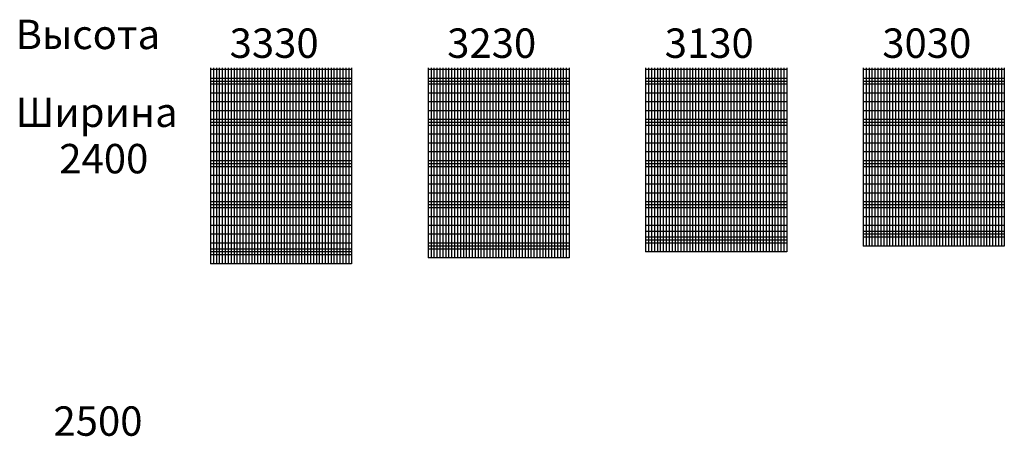
# Model space of a CAD drawing. Units: millimetres. Extents: x 19444 to 135810, y -13690 to 53446.
# Drawn here: x 22165 to 38910, y 24476 to 31558 of the extents above; entities that cross this region are included whole.
import ezdxf

# ---------------------------------------------------------------- set-up
doc = ezdxf.new("R2010")
doc.units = ezdxf.units.MM
doc.styles.add('ARIAL', font='arial.ttf')

# ---------------------------------------------------------------- blocks, each defined once
blk = doc.blocks.new('Панель_Н3330х2400_50х150_спереди')
for p, q in [((0, 0), (0, -3330)), ((50, 0), (50, -3330)), ((100, 0), (100, -3330)), ((150, 0), (150, -3330)), ((200, 0), (200, -3330)), ((250, 0), (250, -3330)), ((300, 0), (300, -3330)), ((350, 0), (350, -3330)), ((400, 0), (400, -3330)), ((450, 0), (450, -3330)), ((500, 0), (500, -3330)), ((550, 0), (550, -3330)), ((600, 0), (600, -3330)), ((650, 0), (650, -3330)), ((700, 0), (700, -3330)), ((750, 0), (750, -3330)), ((800, 0), (800, -3330)), ((850, 0), (850, -3330)), ((900, 0), (900, -3330)), ((950, 0), (950, -3330)), ((1000, 0), (1000, -3330)), ((1050, 0), (1050, -3330)), ((1100, 0), (1100, -3330)), ((1150, 0), (1150, -3330)), ((1200, 0), (1200, -3330)), ((1250, 0), (1250, -3330)), ((1300, 0), (1300, -3330)), ((1350, 0), (1350, -3330)), ((1400, 0), (1400, -3330)), ((1450, 0), (1450, -3330)), ((1500, 0), (1500, -3330)), ((1550, 0), (1550, -3330)), ((1600, 0), (1600, -3330)), ((1650, 0), (1650, -3330)), ((1700, 0), (1700, -3330)), ((1750, 0), (1750, -3330)), ((1800, 0), (1800, -3330)), ((1850, 0), (1850, -3330)), ((1900, 0), (1900, -3330)), ((1950, 0), (1950, -3330)), ((2000, 0), (2000, -3330)), ((2050, 0), (2050, -3330)), ((2100, 0), (2100, -3330)), ((2150, 0), (2150, -3330)), ((2200, 0), (2200, -3330)), ((2250, 0), (2250, -3330)), ((2300, 0), (2300, -3330)), ((2350, 0), (2350, -3330)), ((2400, 0), (2400, -3330)), ((0, -25), (2400, -25)), ((0, -175), (2400, -175)), ((0, -225), (2400, -225)), ((0, -275), (2400, -275)), ((0, -425), (2400, -425)), ((0, -575), (2400, -575)), ((0, -725), (2400, -725)), ((0, -875), (2400, -875)), ((0, -925), (2400, -925)), ((0, -975), (2400, -975)), ((0, -1125), (2400, -1125)), ((0, -1275), (2400, -1275)), ((0, -1425), (2400, -1425)), ((0, -1575), (2400, -1575)), ((0, -1625), (2400, -1625)), ((0, -1675), (2400, -1675)), ((0, -1825), (2400, -1825)), ((0, -1975), (2400, -1975)), ((0, -2125), (2400, -2125)), ((0, -2275), (2400, -2275)), ((0, -2325), (2400, -2325)), ((0, -2375), (2400, -2375)), ((0, -2525), (2400, -2525)), ((0, -2675), (2400, -2675)), ((0, -2825), (2400, -2825)), ((0, -2975), (2400, -2975)), ((0, -3075), (2400, -3075)), ((0, -3125), (2400, -3125)), ((0, -3175), (2400, -3175)), ((0, -3325), (2400, -3325))]:
    blk.add_line(p, q)
blk = doc.blocks.new('Панель_Н3230х2400_50х150_спереди')
for p, q in [((0, 0), (0, -3230)), ((50, 0), (50, -3230)), ((100, 0), (100, -3230)), ((150, 0), (150, -3230)), ((200, 0), (200, -3230)), ((250, 0), (250, -3230)), ((300, 0), (300, -3230)), ((350, 0), (350, -3230)), ((400, 0), (400, -3230)), ((450, 0), (450, -3230)), ((500, 0), (500, -3230)), ((550, 0), (550, -3230)), ((600, 0), (600, -3230)), ((650, 0), (650, -3230)), ((700, 0), (700, -3230)), ((750, 0), (750, -3230)), ((800, 0), (800, -3230)), ((850, 0), (850, -3230)), ((900, 0), (900, -3230)), ((950, 0), (950, -3230)), ((1000, 0), (1000, -3230)), ((1050, 0), (1050, -3230)), ((1100, 0), (1100, -3230)), ((1150, 0), (1150, -3230)), ((1200, 0), (1200, -3230)), ((1250, 0), (1250, -3230)), ((1300, 0), (1300, -3230)), ((1350, 0), (1350, -3230)), ((1400, 0), (1400, -3230)), ((1450, 0), (1450, -3230)), ((1500, 0), (1500, -3230)), ((1550, 0), (1550, -3230)), ((1600, 0), (1600, -3230)), ((1650, 0), (1650, -3230)), ((1700, 0), (1700, -3230)), ((1750, 0), (1750, -3230)), ((1800, 0), (1800, -3230)), ((1850, 0), (1850, -3230)), ((1900, 0), (1900, -3230)), ((1950, 0), (1950, -3230)), ((2000, 0), (2000, -3230)), ((2050, 0), (2050, -3230)), ((2100, 0), (2100, -3230)), ((2150, 0), (2150, -3230)), ((2200, 0), (2200, -3230)), ((2250, 0), (2250, -3230)), ((2300, 0), (2300, -3230)), ((2350, 0), (2350, -3230)), ((2400, 0), (2400, -3230)), ((0, -25), (2400, -25)), ((0, -175), (2400, -175)), ((0, -225), (2400, -225)), ((0, -275), (2400, -275)), ((0, -425), (2400, -425)), ((0, -575), (2400, -575)), ((0, -725), (2400, -725)), ((0, -875), (2400, -875)), ((0, -925), (2400, -925)), ((0, -975), (2400, -975)), ((0, -1125), (2400, -1125)), ((0, -1275), (2400, -1275)), ((0, -1425), (2400, -1425)), ((0, -1575), (2400, -1575)), ((0, -1625), (2400, -1625)), ((0, -1675), (2400, -1675)), ((0, -1825), (2400, -1825)), ((0, -1975), (2400, -1975)), ((0, -2125), (2400, -2125)), ((0, -2275), (2400, -2275)), ((0, -2325), (2400, -2325)), ((0, -2375), (2400, -2375)), ((0, -2525), (2400, -2525)), ((0, -2675), (2400, -2675)), ((0, -2825), (2400, -2825)), ((0, -2975), (2400, -2975)), ((0, -3025), (2400, -3025)), ((0, -3075), (2400, -3075)), ((0, -3225), (2400, -3225))]:
    blk.add_line(p, q)
blk = doc.blocks.new('Панель_Н3130х2400_50х150_спереди')
for p, q in [((0, 0), (0, -3130)), ((50, 0), (50, -3130)), ((100, 0), (100, -3130)), ((150, 0), (150, -3130)), ((200, 0), (200, -3130)), ((250, 0), (250, -3130)), ((300, 0), (300, -3130)), ((350, 0), (350, -3130)), ((400, 0), (400, -3130)), ((450, 0), (450, -3130)), ((500, 0), (500, -3130)), ((550, 0), (550, -3130)), ((600, 0), (600, -3130)), ((650, 0), (650, -3130)), ((700, 0), (700, -3130)), ((750, 0), (750, -3130)), ((800, 0), (800, -3130)), ((850, 0), (850, -3130)), ((900, 0), (900, -3130)), ((950, 0), (950, -3130)), ((1000, 0), (1000, -3130)), ((1050, 0), (1050, -3130)), ((1100, 0), (1100, -3130)), ((1150, 0), (1150, -3130)), ((1200, 0), (1200, -3130)), ((1250, 0), (1250, -3130)), ((1300, 0), (1300, -3130)), ((1350, 0), (1350, -3130)), ((1400, 0), (1400, -3130)), ((1450, 0), (1450, -3130)), ((1500, 0), (1500, -3130)), ((1550, 0), (1550, -3130)), ((1600, 0), (1600, -3130)), ((1650, 0), (1650, -3130)), ((1700, 0), (1700, -3130)), ((1750, 0), (1750, -3130)), ((1800, 0), (1800, -3130)), ((1850, 0), (1850, -3130)), ((1900, 0), (1900, -3130)), ((1950, 0), (1950, -3130)), ((2000, 0), (2000, -3130)), ((2050, 0), (2050, -3130)), ((2100, 0), (2100, -3130)), ((2150, 0), (2150, -3130)), ((2200, 0), (2200, -3130)), ((2250, 0), (2250, -3130)), ((2300, 0), (2300, -3130)), ((2350, 0), (2350, -3130)), ((2400, 0), (2400, -3130)), ((0, -25), (2400, -25)), ((0, -175), (2400, -175)), ((0, -225), (2400, -225)), ((0, -275), (2400, -275)), ((0, -425), (2400, -425)), ((0, -575), (2400, -575)), ((0, -725), (2400, -725)), ((0, -875), (2400, -875)), ((0, -925), (2400, -925)), ((0, -975), (2400, -975)), ((0, -1125), (2400, -1125)), ((0, -1275), (2400, -1275)), ((0, -1425), (2400, -1425)), ((0, -1575), (2400, -1575)), ((0, -1625), (2400, -1625)), ((0, -1675), (2400, -1675)), ((0, -1825), (2400, -1825)), ((0, -1975), (2400, -1975)), ((0, -2125), (2400, -2125)), ((0, -2275), (2400, -2275)), ((0, -2325), (2400, -2325)), ((0, -2375), (2400, -2375)), ((0, -2525), (2400, -2525)), ((0, -2675), (2400, -2675)), ((0, -2775), (2400, -2775)), ((0, -2875), (2400, -2875)), ((0, -2925), (2400, -2925)), ((0, -2975), (2400, -2975)), ((0, -3125), (2400, -3125))]:
    blk.add_line(p, q)
blk = doc.blocks.new('Панель_Н3030х2400_50х150_спереди')
for p, q in [((0, 0), (0, -3030)), ((50, 0), (50, -3030)), ((100, 0), (100, -3030)), ((150, 0), (150, -3030)), ((200, 0), (200, -3030)), ((250, 0), (250, -3030)), ((300, 0), (300, -3030)), ((350, 0), (350, -3030)), ((400, 0), (400, -3030)), ((450, 0), (450, -3030)), ((500, 0), (500, -3030)), ((550, 0), (550, -3030)), ((600, 0), (600, -3030)), ((650, 0), (650, -3030)), ((700, 0), (700, -3030)), ((750, 0), (750, -3030)), ((800, 0), (800, -3030)), ((850, 0), (850, -3030)), ((900, 0), (900, -3030)), ((950, 0), (950, -3030)), ((1000, 0), (1000, -3030)), ((1050, 0), (1050, -3030)), ((1100, 0), (1100, -3030)), ((1150, 0), (1150, -3030)), ((1200, 0), (1200, -3030)), ((1250, 0), (1250, -3030)), ((1300, 0), (1300, -3030)), ((1350, 0), (1350, -3030)), ((1400, 0), (1400, -3030)), ((1450, 0), (1450, -3030)), ((1500, 0), (1500, -3030)), ((1550, 0), (1550, -3030)), ((1600, 0), (1600, -3030)), ((1650, 0), (1650, -3030)), ((1700, 0), (1700, -3030)), ((1750, 0), (1750, -3030)), ((1800, 0), (1800, -3030)), ((1850, 0), (1850, -3030)), ((1900, 0), (1900, -3030)), ((1950, 0), (1950, -3030)), ((2000, 0), (2000, -3030)), ((2050, 0), (2050, -3030)), ((2100, 0), (2100, -3030)), ((2150, 0), (2150, -3030)), ((2200, 0), (2200, -3030)), ((2250, 0), (2250, -3030)), ((2300, 0), (2300, -3030)), ((2350, 0), (2350, -3030)), ((2400, 0), (2400, -3030)), ((0, -25), (2400, -25)), ((0, -175), (2400, -175)), ((0, -225), (2400, -225)), ((0, -275), (2400, -275)), ((0, -425), (2400, -425)), ((0, -575), (2400, -575)), ((0, -725), (2400, -725)), ((0, -875), (2400, -875)), ((0, -925), (2400, -925)), ((0, -975), (2400, -975)), ((0, -1125), (2400, -1125)), ((0, -1275), (2400, -1275)), ((0, -1425), (2400, -1425)), ((0, -1575), (2400, -1575)), ((0, -1625), (2400, -1625)), ((0, -1675), (2400, -1675)), ((0, -1825), (2400, -1825)), ((0, -1975), (2400, -1975)), ((0, -2125), (2400, -2125)), ((0, -2275), (2400, -2275)), ((0, -2325), (2400, -2325)), ((0, -2375), (2400, -2375)), ((0, -2525), (2400, -2525)), ((0, -2675), (2400, -2675)), ((0, -2775), (2400, -2775)), ((0, -2825), (2400, -2825)), ((0, -2875), (2400, -2875)), ((0, -3025), (2400, -3025))]:
    blk.add_line(p, q)

msp = doc.modelspace()

# ---------------------------------------------------------------- block references
for name, p in [('Панель_Н3330х2400_50х150_спереди', (25410, 30740)), ('Панель_Н3230х2400_50х150_спереди', (29110, 30740)), ('Панель_Н3130х2400_50х150_спереди', (32810, 30740)), ('Панель_Н3030х2400_50х150_спереди', (36510, 30740))]:
    msp.add_blockref(name, p)

# ---------------------------------------------------------------- texts
at = {"style": 'ARIAL'}
for s, p in [('Высота', (22096, 31058)), ('3330', (25735, 30909)), ('3230', (29435, 30909)), ('3130', (33135, 30909)), ('3030', (36835, 30909)), ('Ширина', (22096, 29734)), ('2400', (22838, 28946)), ('2500', (22739, 24485))]:
    msp.add_text(s, height=500, dxfattribs=at).set_placement(p)

doc.saveas('drawing.dxf')
